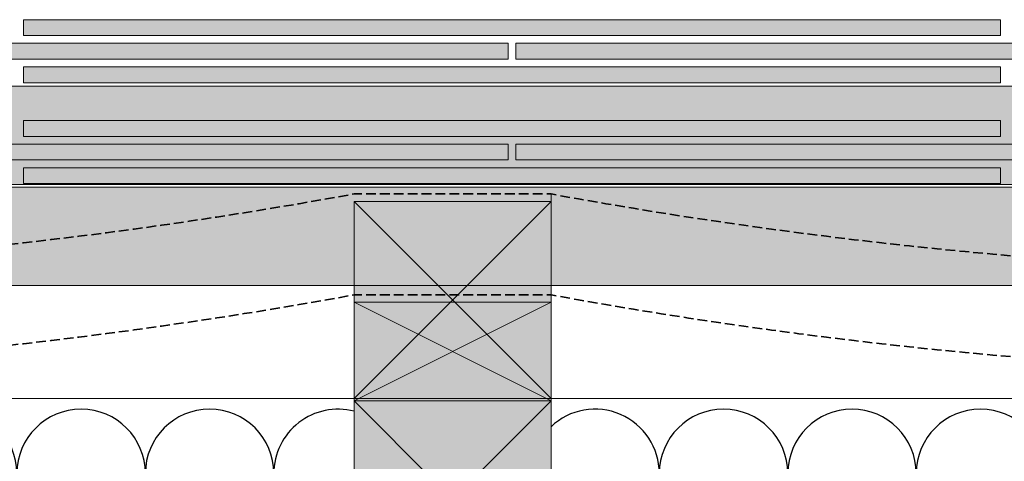
# Model space of a CAD drawing. Units: millimetres. Extents: x -132 to 4019, y -1391 to 1532.
# Drawn here: x 274 to 524, y 357 to 469 of the extents above; entities that cross this region are included whole.
import ezdxf

# ---------------------------------------------------------------- set-up
doc = ezdxf.new("R2010")
doc.units = ezdxf.units.MM
doc.linetypes.add('HIDDEN-9', pattern=[38.1, 25.4, -12.7])
doc.linetypes.add('VW-02 Medium Dashed', pattern=[3.527298, 2.469236, -1.058062])
for name, color, linetype, lineweight in [('_tactray 90 - acoustic system construction - non air permeable finish - u016 - tf_tt90_203 (2D)', 7, 'Continuous', 5), ('_tactray 90 - acoustic system construction - non air permeable finish - u018 - tf_tt90_202 (2D)', 7, 'Continuous', 5), ('Battens', 7, 'Continuous', 5), ('HATCH', 7, 'Continuous', 25), ('None', 7, 'Continuous', 5)]:
    doc.layers.add(name, color=color, linetype=linetype, lineweight=lineweight)
for name, color, linetype, lineweight, true_color in [('Breather', 160, 'HIDDEN-9', 25, 0x003fff), ('Insulation zone', 30, 'Continuous', 25, 0xff7f00), ('Slate', 7, 'Continuous', 25, 0x26424c)]:
    doc.layers.add(name, color=color, linetype=linetype, lineweight=lineweight, true_color=true_color)

# ---------------------------------------------------------------- blocks, each defined once
blk = doc.blocks.new('Group')
at = {"layer": 'Insulation zone', "flags": 128}
for points in [[(-42.7, -402.8), (-51.29, -438.11), (-67.6, -321.06, 1), (-100.23, -321.06, 1), (-132.85, -321.06), (-116.54, -438.11, -1), (-149.16, -438.11), (-165.47, -321.06), (-181.78, -438.11, 1), (-149.16, -438.11), (-132.85, -321.06, 1), (-165.47, -321.06, 1), (-198.1, -321.06, 1), (-230.72, -321.06), (-247.03, -438.11, 1), (-214.41, -438.11, 1), (-181.78, -438.11), (-198.1, -321.06), (-214.41, -438.11), (-230.72, -321.06, 1), (-263.34, -321.06), (-272.23, -407.62)], [(-47.23, -305.26, 0.48991), (-67.6, -321.06), (-83.91, -438.11, 1), (-51.29, -438.11, 0.489865), (-30.93, -453.91)], [(-11.21, -451.81, 0.594188), (13.95, -438.11, 1), (46.58, -438.11), (62.89, -321.06), (79.2, -438.11, 1), (111.82, -438.11), (128.13, -321.06, 1), (95.51, -321.06, 1), (62.89, -321.06, 1), (30.27, -321.06, 0.657563), (2.77, -309.19)]]:
    blk.add_lwpolyline(points, format="xyb", dxfattribs=at)
blk = doc.blocks.new('Group-3')
at = {"layer": 'Battens', "linetype": 'Continuous', "lineweight": 0, "true_color": 0xffdf7f}
blk.add_hatch(color=41, dxfattribs=at).paths.add_polyline_path([(-47.23, -277.62), (2.77, -277.62), (2.77, -302.62), (-47.23, -302.62)])
at = {"layer": 'Battens', "color": 7}
for p, q in [((-47.23, -277.62), (2.77, -302.62)), ((2.77, -277.62), (-47.23, -302.62))]:
    blk.add_line(p, q, dxfattribs=at)
at = {"layer": 'Battens', "color": 7, "linetype": 'Continuous', "lineweight": 5, "flags": 128}
blk.add_lwpolyline([(-47.23, -277.62), (2.77, -277.62), (2.77, -302.62), (-47.23, -302.62)], close=True, dxfattribs=at)
blk = doc.blocks.new('Group-6')
at = {"layer": 'Battens', "linetype": 'Continuous', "lineweight": 0, "true_color": 0xffdf7f}
blk.add_hatch(color=41, dxfattribs=at).paths.add_polyline_path([(-47.23, -302.62), (2.77, -302.62), (2.77, -352.62), (-47.23, -352.62)])
at = {"layer": 'Battens', "color": 7}
for p, q in [((-47.23, -302.62), (2.77, -352.62)), ((2.77, -302.62), (-47.23, -352.62))]:
    blk.add_line(p, q, dxfattribs=at)
at = {"layer": 'Battens', "color": 7, "linetype": 'Continuous', "lineweight": 5, "flags": 128}
blk.add_lwpolyline([(-47.23, -302.62), (2.77, -302.62), (2.77, -352.62), (-47.23, -352.62)], close=True, dxfattribs=at)
blk = doc.blocks.new('tactray 90 - acoustic system construction - non air permeable finish - u018 - tf_tt90_202 (2D)')
at = {"layer": 'HATCH', "linetype": 'Continuous', "lineweight": 0, "true_color": 0xffdf7f}
blk.add_hatch(color=41, dxfattribs=at).paths.add_polyline_path([(727.77, -273.37), (727.77, -248.37), (-272.23, -248.37), (-272.23, -273.37)])
at = {"layer": 'Slate', "linetype": 'Continuous', "lineweight": 0, "true_color": 0x26424c}
for points in [[(-131.13, -231.5), (-131.13, -235.5), (116.87, -235.5), (116.87, -231.5)], [(-256.13, -237.5), (-256.13, -241.5), (-8.13, -241.5), (-8.13, -237.5)], [(-6.13, -237.5), (-6.13, -241.5), (241.87, -241.5), (241.87, -237.5)], [(-131.13, -243.5), (-131.13, -247.5), (116.87, -247.5), (116.87, -243.5)]]:
    blk.add_hatch(color=149, dxfattribs=at).paths.add_polyline_path(points)
at = {"layer": 'Breather', "color": 150, "linetype": 'VW-02 Medium Dashed', "lineweight": 35, "true_color": 0x0099ff, "flags": 128}
blk.add_lwpolyline([(-272.23, -296.11, 0.045183), (-47.23, -275.74), (2.77, -275.74, 0.09055), (452.77, -275.74), (502.77, -275.74, 0.045183), (727.77, -296.11)], format="xyb", dxfattribs=at)
at = {"layer": 'HATCH', "color": 7, "linetype": 'Continuous', "lineweight": 5, "flags": 128}
blk.add_lwpolyline([(727.77, -273.37), (727.77, -248.37), (-272.23, -248.37), (-272.23, -273.37)], close=True, dxfattribs=at)
at = {"layer": 'None', "color": 7, "linetype": 'Continuous', "lineweight": 5, "transparency": 33554687}
blk.add_line((2.77, -277.62), (2.77, -275.74), dxfattribs=at)
at = {"layer": 'Slate', "color": 7, "linetype": 'Continuous', "lineweight": 5, "flags": 128}
for points in [[(-131.13, -231.5), (-131.13, -235.5), (116.87, -235.5), (116.87, -231.5)], [(-256.13, -237.5), (-256.13, -241.5), (-8.13, -241.5), (-8.13, -237.5)], [(-6.13, -237.5), (-6.13, -241.5), (241.87, -241.5), (241.87, -237.5)], [(-131.13, -243.5), (-131.13, -247.5), (116.87, -247.5), (116.87, -243.5)]]:
    blk.add_lwpolyline(points, close=True, dxfattribs=at)
at = {"layer": 'Battens', "color": 7, "transparency": 33554687}
for name in ['Group-3', 'Group-6']:
    blk.add_blockref(name, (0, 0), dxfattribs=at)
at = {"layer": 'Insulation zone', "color": 7, "transparency": 33554687}
blk.add_blockref('Group', (0, 0), dxfattribs=at)
blk = doc.blocks.new('Group-17')
at = {"layer": 'Battens', "linetype": 'Continuous', "lineweight": 0, "true_color": 0xffdf7f}
blk.add_hatch(color=41, dxfattribs=at).paths.add_polyline_path([(-47.23, -252.01), (2.77, -252.01), (2.77, -302.01), (-47.23, -302.01)])
at = {"layer": 'Battens', "color": 7}
for p, q in [((-47.23, -252.01), (2.77, -302.01)), ((2.77, -252.01), (-47.23, -302.01))]:
    blk.add_line(p, q, dxfattribs=at)
at = {"layer": 'Battens', "color": 7, "linetype": 'Continuous', "lineweight": 5, "flags": 128}
blk.add_lwpolyline([(-47.23, -252.01), (2.77, -252.01), (2.77, -302.01), (-47.23, -302.01)], close=True, dxfattribs=at)
blk = doc.blocks.new('tactray 90 - acoustic system construction - non air permeable finish - u016 - tf_tt90_203 (2D)')
at = {"layer": 'HATCH', "linetype": 'Continuous', "lineweight": 0, "true_color": 0xffdf7f}
blk.add_hatch(color=41, dxfattribs=at).paths.add_polyline_path([(727.77, -247.76), (727.77, -222.76), (-272.23, -222.76), (-272.23, -247.76)])
at = {"layer": 'Slate', "linetype": 'Continuous', "lineweight": 0, "true_color": 0x26424c}
for points in [[(-131.13, -205.89), (-131.13, -209.89), (116.87, -209.89), (116.87, -205.89)], [(-256.13, -211.89), (-256.13, -215.89), (-8.13, -215.89), (-8.13, -211.89)], [(-6.13, -211.89), (-6.13, -215.89), (241.87, -215.89), (241.87, -211.89)], [(-131.13, -217.89), (-131.13, -221.89), (116.87, -221.89), (116.87, -217.89)]]:
    blk.add_hatch(color=149, dxfattribs=at).paths.add_polyline_path(points)
at = {"layer": 'Breather', "color": 150, "linetype": 'VW-02 Medium Dashed', "lineweight": 35, "true_color": 0x0099ff, "flags": 128}
blk.add_lwpolyline([(-272.23, -270.51, 0.045183), (-47.23, -250.13), (2.77, -250.13, 0.09055), (452.77, -250.13), (502.77, -250.13, 0.045183), (727.77, -270.51)], format="xyb", dxfattribs=at)
at = {"layer": 'HATCH', "color": 7, "linetype": 'Continuous', "lineweight": 5, "flags": 128}
blk.add_lwpolyline([(727.77, -247.76), (727.77, -222.76), (-272.23, -222.76), (-272.23, -247.76)], close=True, dxfattribs=at)
at = {"layer": 'HATCH', "color": 7, "linetype": 'Continuous', "lineweight": 5, "transparency": 33554623, "flags": 128}
blk.add_lwpolyline([(451.38, -352.01), (727.77, -352.01), (727.77, -302.01), (451.38, -302.01), (-48.62, -302.01), (-272.23, -302.01), (-272.23, -352.01), (-48.62, -352.01)], close=True, dxfattribs=at)
at = {"layer": 'None', "color": 7, "linetype": 'Continuous', "lineweight": 5, "transparency": 33554687}
blk.add_line((2.77, -252.01), (2.77, -250.13), dxfattribs=at)
at = {"layer": 'Slate', "color": 7, "linetype": 'Continuous', "lineweight": 5, "flags": 128}
for points in [[(-131.13, -205.89), (-131.13, -209.89), (116.87, -209.89), (116.87, -205.89)], [(-256.13, -211.89), (-256.13, -215.89), (-8.13, -215.89), (-8.13, -211.89)], [(-6.13, -211.89), (-6.13, -215.89), (241.87, -215.89), (241.87, -211.89)], [(-131.13, -217.89), (-131.13, -221.89), (116.87, -221.89), (116.87, -217.89)]]:
    blk.add_lwpolyline(points, close=True, dxfattribs=at)
at = {"layer": 'Battens', "color": 7, "transparency": 33554687}
blk.add_blockref('Group-17', (0, 0), dxfattribs=at)

msp = doc.modelspace()

# ---------------------------------------------------------------- block references
at = {"layer": '_tactray 90 - acoustic system construction - non air permeable finish - u016 - tf_tt90_203 (2D)'}
msp.add_blockref('tactray 90 - acoustic system construction - non air permeable finish - u016 - tf_tt90_203 (2D)', (406.44, 675.05), dxfattribs=at)
at = {"layer": '_tactray 90 - acoustic system construction - non air permeable finish - u018 - tf_tt90_202 (2D)'}
msp.add_blockref('tactray 90 - acoustic system construction - non air permeable finish - u018 - tf_tt90_202 (2D)', (406.44, 675.05), dxfattribs=at)

doc.saveas('drawing.dxf')
